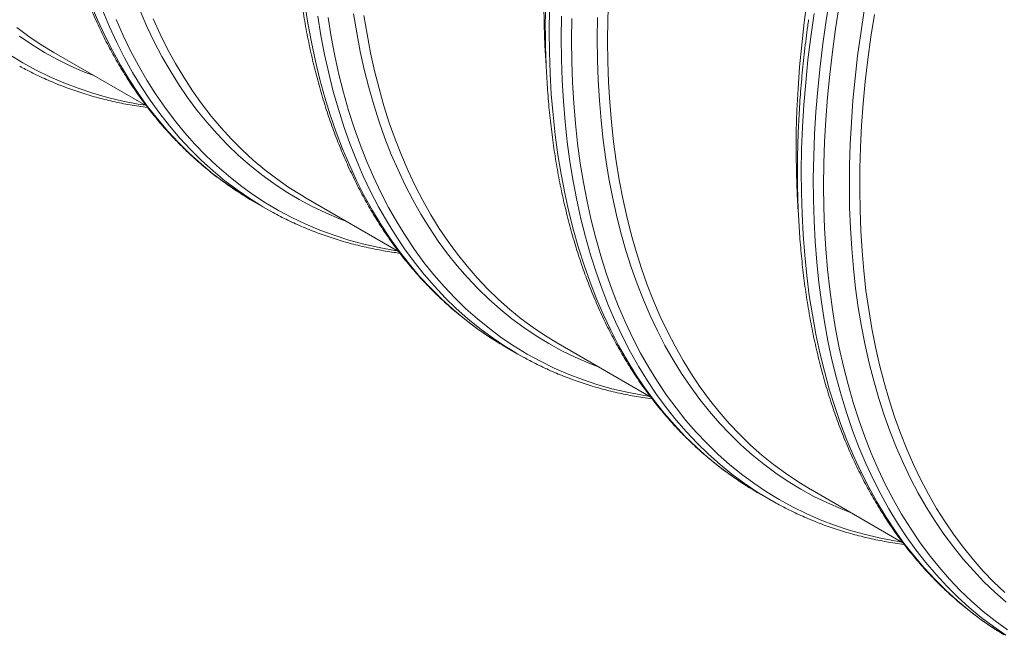
# Model space of a CAD drawing. Units: millimetres. Extents: x 5 to 415, y -10 to 292.
# Drawn here: x 343 to 363, y 160 to 173 of the extents above; entities that cross this region are included whole.
import ezdxf

# ---------------------------------------------------------------- set-up
doc = ezdxf.new("R2010")
doc.units = ezdxf.units.MM

msp = doc.modelspace()

# ---------------------------------------------------------------- linework, layer by layer
at = {"color": 7, "linetype": 'Continuous', "lineweight": 15}
for p, q in [((343.91398906, 172.28124731), (345.81583293, 171.18333621)), ((349.09943878, 169.2877509), (351.00018337, 168.19047441)), ((348.02164571, 169.21714604), (348.26927452, 169.07419297)), ((354.28488851, 166.29425449), (356.18674013, 165.19633892)), ((353.20709543, 166.22364963), (353.45472425, 166.08069656)), ((358.39254516, 163.23015322), (358.64017398, 163.08720015)), ((359.47033824, 163.30075808), (361.37174036, 162.203102))]:
    msp.add_line(p, q, dxfattribs=at)
at = {"color": 7, "linetype": 'Continuous', "lineweight": 15, "flags": 128}
for points in [[(359.47033824, 163.30075808), (359.46952015, 163.30123043), (359.20945513, 163.45937851), (358.95646754, 163.62936794), (358.71073076, 163.81108224), (358.47241321, 164.00439686), (358.24167821, 164.20917931), (358.01868391, 164.42528924), (357.80358312, 164.65257855), (357.59652328, 164.89089147), (357.39764629, 165.14006466), (357.20708844, 165.39992735), (357.02498035, 165.67030144), (356.85144681, 165.95100164), (356.68660676, 166.24183557), (356.53057316, 166.54260391), (356.38345297, 166.85310052), (356.245347, 167.1731126), (356.11634991, 167.50242083), (355.99655011, 167.84079953), (355.8860297, 168.18801678), (355.78486442, 168.54383462), (355.69312361, 168.9080092), (355.61087015, 169.28029091), (355.5381604, 169.66042462), (355.4750442, 170.04814981), (355.42156481, 170.44320074), (355.37775887, 170.84530667), (355.34365641, 171.25419202), (355.3192808, 171.66957655), (355.30464875, 172.09117559), (355.29977029, 172.51870018), (355.30464875, 172.95185733), (355.3192808, 173.39035017)], [(359.22256053, 168.99538142), (359.19965185, 169.37062077), (359.18358986, 169.79201783), (359.17731177, 170.21940126), (359.1808219, 170.65247721), (359.19411782, 171.09094793), (359.2171904, 171.53451194), (359.25002378, 171.98286426), (359.29259538, 172.43569664), (359.34487592, 172.89269772), (359.40682948, 173.3535533)], [(354.03915085, 171.9609364), (354.03565031, 172.00928787), (354.0112747, 172.4246724), (353.99664265, 172.84627144), (353.99176419, 173.27379603)], [(349.09943878, 169.2877509), (349.00508539, 169.34325064), (348.74649006, 169.50631907), (348.49509349, 169.68128402), (348.25106939, 169.86802461), (348.01458635, 170.06641179), (347.78580777, 170.27630851), (347.56489173, 170.49756973), (347.35199086, 170.73004258), (347.14725227, 170.97356642), (346.95081742, 171.22797301), (346.76282203, 171.49308656), (346.583396, 171.76872389), (346.4126633, 172.05469456), (346.25074189, 172.35080097), (346.09774366, 172.65683854), (345.95377431, 172.9725958)], [(354.28488851, 166.29425449), (354.28407042, 166.29472684), (354.0240054, 166.45287492), (353.77101781, 166.62286435), (353.52528103, 166.80457865), (353.28696348, 166.99789327), (353.05622848, 167.20267572), (352.83323418, 167.41878565), (352.6181334, 167.64607496), (352.41107355, 167.88438788), (352.21219656, 168.13356107), (352.02163872, 168.39342376), (351.83953062, 168.66379785), (351.66599708, 168.94449805), (351.50115703, 169.23533198), (351.34512344, 169.53610032), (351.19800324, 169.84659693), (351.05989727, 170.16660901), (350.93090018, 170.49591724), (350.81110038, 170.83429594), (350.70057997, 171.18151319), (350.59941469, 171.53733103), (350.50767388, 171.90150561), (350.42542042, 172.27378732), (350.35271067, 172.65392103), (350.28959447, 173.04164622)], [(363.46849619, 161.17761427), (363.24372938, 161.39202878), (363.02685424, 161.61768593), (362.81801987, 161.85443057), (362.61736985, 162.10209992), (362.42504216, 162.3605237), (362.24116901, 162.62952423), (362.06587684, 162.90891654), (361.89928617, 163.19850856), (361.74151153, 163.49810116), (361.59266141, 163.80748837), (361.45283815, 164.12645746), (361.32213787, 164.45478913), (361.20065046, 164.79225762), (361.08845943, 165.13863092), (360.98564192, 165.49367087), (360.89226863, 165.85713336), (360.80840375, 166.2287685), (360.73410494, 166.60832076), (360.6694233, 166.99552919), (360.61440328, 167.39012755), (360.56908273, 167.79184455), (360.5334928, 168.20040397), (360.50765795, 168.61552492), (360.49159597, 169.03692198), (360.48531788, 169.46430541), (360.488828, 169.89738136), (360.50212392, 170.33585208), (360.52519651, 170.77941609), (360.55802988, 171.22776841), (360.60060148, 171.68060079), (360.65288203, 172.13760187), (360.71483558, 172.59845745), (360.78641954, 173.06285066)], [(343.91398906, 172.28124731), (343.91317096, 172.28171966), (343.65310595, 172.43986774), (343.40011835, 172.60985717), (343.15438157, 172.79157147)], [(348.02164571, 169.21714604), (347.95958171, 169.25340639), (347.90172718, 169.28799386)], [(348.3983259, 169.00152523), (348.2081724, 169.10988472), (348.14741738, 169.14621306)], [(353.20709543, 166.22364963), (353.13962351, 166.26311066), (353.09237224, 166.29136013)], [(353.5793652, 166.01045254), (353.45388178, 166.08118299), (353.33647188, 166.15053755)], [(358.39254516, 163.23015322), (358.39170269, 163.23063965), (358.27429279, 163.29999422)], [(358.76481493, 163.01695613), (358.63933151, 163.08768658), (358.52192161, 163.15704114)]]:
    msp.add_lwpolyline(points, dxfattribs=at)
at = {"color": 8, "linetype": 'Continuous', "lineweight": 15, "flags": 128}
for points in [[(363.49196209, 160.29914005), (363.23319956, 160.47723299), (362.98195095, 160.6673752), (362.73838854, 160.86943629), (362.50267935, 161.08327772), (362.27498499, 161.30875285), (362.05546158, 161.54570708), (361.84425966, 161.79397794), (361.64152405, 162.05339519), (361.44739374, 162.32378095), (361.26200187, 162.60494982), (361.08547555, 162.896709), (360.91793581, 163.19885845), (360.75949755, 163.51119097), (360.61026939, 163.83349242), (360.47035367, 164.16554179), (360.33984632, 164.50711139), (360.21883682, 164.85796703), (360.10740816, 165.21786811), (360.00563674, 165.58656788), (359.91359234, 165.9638135), (359.83133808, 166.34934631), (359.75893035, 166.74290195), (359.6964188, 167.14421057), (359.6438463, 167.552997), (359.6012489, 167.96898093), (359.56865581, 168.39187714), (359.54608936, 168.82139564), (359.53356505, 169.25724193), (359.53109145, 169.69911714), (359.53867026, 170.14671829), (359.55629628, 170.59973847), (359.58395743, 171.05786705), (359.62163475, 171.52078989), (359.66930239, 171.98818958), (359.72692767, 172.45974562), (359.79447108, 172.93513467), (359.8718863, 173.41403077)], [(347.90172718, 169.28799386), (347.69324727, 169.41913607), (347.43425062, 169.59704763), (347.18276947, 169.787019), (346.93897637, 169.98891983), (346.70303859, 170.20261158), (346.47511803, 170.42794764), (346.25537107, 170.66477338), (346.04394849, 170.91292631), (345.84099535, 171.17223617), (345.64665092, 171.44252503), (345.46104853, 171.72360743), (345.28431554, 172.0152905), (345.11657321, 172.31737412), (344.95793665, 172.62965101), (344.80851469, 172.95190689), (344.66840986, 173.28392067)], [(348.14741738, 169.14621306), (347.94186141, 169.27553858), (347.68288477, 169.45337019), (347.43142013, 169.64325758), (347.18763995, 169.84507051), (346.95171144, 170.05867056), (346.72379642, 170.28391123), (346.50405122, 170.52063801), (346.29262656, 170.76868856), (346.08966744, 171.02789272), (345.89531308, 171.29807272), (345.70969679, 171.57904324), (345.53294587, 171.87061157), (345.36518155, 172.17257773), (345.20651891, 172.4847346), (345.05706677, 172.80686807), (344.91692763, 173.1387572)], [(349.93863646, 168.80329239), (349.78662677, 168.861836), (349.5030467, 168.98236435), (349.22602531, 169.11517669), (348.9557535, 169.2601815), (348.69241753, 169.41727886), (348.43619886, 169.58636051), (348.18727407, 169.76730992), (347.94581469, 169.9600024), (347.71198712, 170.16430516), (347.4859525, 170.38007741), (347.26786659, 170.60717046), (347.05787969, 170.8454278), (346.85613649, 171.09468526), (346.66277603, 171.35477106), (346.47793156, 171.62550596), (346.30173045, 171.9067034), (346.13429413, 172.1981696), (345.975738, 172.4997037), (345.8261713, 172.81109791), (345.68569712, 173.13213762)], [(353.09237224, 166.29136013), (352.87324241, 166.4292114), (352.61421358, 166.60750938), (352.362715, 166.79788209), (352.1189195, 167.0001987), (351.8829946, 167.21432021), (351.65510242, 167.44009947), (351.43539954, 167.67738134), (351.22403694, 167.92600277), (351.02115986, 168.18579293), (350.8269077, 168.4565733), (350.64141394, 168.73815781), (350.46480605, 169.03035297), (350.29720538, 169.332958), (350.13872709, 169.64576497), (349.98948009, 169.96855893), (349.84956693, 170.30111807), (349.71908375, 170.64321389), (349.59812021, 170.99461129), (349.48675944, 171.35506883), (349.38507795, 171.72433882), (349.29314561, 172.10216751), (349.2110256, 172.48829528), (349.13877434, 172.8824568), (349.07644148, 173.28438122)], [(358.27429279, 163.29999422), (358.12388739, 163.39350075), (357.86336043, 163.5685561), (357.61030037, 163.75568572), (357.36488064, 163.95476137), (357.12726944, 164.16564661), (356.89762961, 164.38819691), (356.67611853, 164.62225974), (356.46288803, 164.86767469), (356.25808424, 165.12427357), (356.06184752, 165.39188051), (355.87431237, 165.67031212), (355.6956073, 165.95937756), (355.52585479, 166.25887872), (355.36517119, 166.56861035), (355.21366662, 166.88836017), (355.07144491, 167.21790904), (354.93860354, 167.55703109), (354.81523354, 167.90549392), (354.70141947, 168.26305871), (354.59723934, 168.62948039), (354.50276453, 169.00450785), (354.41805981, 169.38788405), (354.34318321, 169.77934625), (354.27818607, 170.17862616), (354.22311292, 170.58545014), (354.1780015, 170.99953936), (354.14288275, 171.42061003), (354.11778071, 171.84837357), (354.10271261, 172.28253682), (354.09768876, 172.72280221), (354.10271261, 173.16886802)], [(363.52282354, 160.40820493), (363.26893509, 160.59384852), (363.02269805, 160.79150242), (362.78428264, 161.00103), (362.5538537, 161.22228638), (362.33157054, 161.4551186), (362.11758683, 161.69936571), (361.91205051, 161.95485883), (361.71510368, 162.22142134), (361.52688249, 162.49886894), (361.34751707, 162.78700982), (361.17713142, 163.08564478), (361.01584335, 163.39456736), (360.86376435, 163.71356398), (360.72099957, 164.0424141), (360.5876477, 164.38089038), (360.46380094, 164.72875881), (360.34954492, 165.0857789), (360.24495861, 165.45170381), (360.15011433, 165.82628056), (360.06507765, 166.2092502), (359.98990735, 166.60034796), (359.92465541, 166.99930345), (359.86936694, 167.40584085), (359.82408016, 167.81967911), (359.78882638, 168.24053212), (359.76362997, 168.66810893), (359.74850835, 169.10211393), (359.74347198, 169.54224706), (359.74852434, 169.98820406), (359.76366193, 170.43967659), (359.7888743, 170.89635255), (359.824144, 171.35791621), (359.86944666, 171.82404846), (359.92475095, 172.29442705), (359.99001865, 172.76872678), (360.06520462, 173.24661975)], [(363.50036864, 160.9810132), (363.26673902, 161.18527547), (363.04089398, 161.40099229), (362.82298897, 161.6280152), (362.61317397, 161.86618792), (362.41159339, 162.11534653), (362.21838597, 162.37531954), (362.03368471, 162.64592801), (361.85761673, 162.92698568), (361.69030321, 163.21829911), (361.53185932, 163.51966777), (361.38239411, 163.83088426), (361.24201045, 164.15173436), (361.11080497, 164.48199722), (360.98886798, 164.82144554), (360.8762834, 165.16984568), (360.77312873, 165.52695784), (360.67947497, 165.89253621), (360.59538657, 166.26632918), (360.52092142, 166.64807947), (360.45613076, 167.03752433), (360.4010592, 167.43439569), (360.35574464, 167.83842041), (360.32021826, 168.24932039), (360.29450452, 168.66681282), (360.27862112, 169.09061034), (360.27257899, 169.52042126), (360.27638229, 169.95594973), (360.2900284, 170.396896), (360.31350793, 170.84295656), (360.34680472, 171.2938244), (360.38989585, 171.74918918), (360.44275166, 172.20873749), (360.50533578, 172.67215302), (360.57760511, 173.13911681)], [(350.98092149, 168.20159406), (350.92000674, 168.2111516), (350.60068629, 168.26939645), (350.28697728, 168.34045495), (349.97909494, 168.42427834), (349.67725048, 168.52080913), (349.38165099, 168.62998107), (349.09249927, 168.75171929), (348.80999369, 168.88594025), (348.53432806, 169.03255187), (348.26569152, 169.19145358), (348.00426835, 169.36253635), (347.75023791, 169.54568281), (347.50377448, 169.74076732), (347.26504714, 169.94765603), (347.03421969, 170.16620701), (346.81145047, 170.39627032), (346.59689231, 170.63768811), (346.39069243, 170.89029478), (346.19299228, 171.15391701), (346.0039275, 171.42837394), (345.82362779, 171.71347729), (345.65221686, 172.00903145), (345.48981229, 172.31483365), (345.33652551, 172.63067411), (345.19246168, 172.95633613)], [(353.33647188, 166.15053755), (353.18606648, 166.24404409), (352.92553952, 166.41909943), (352.67247946, 166.60622906), (352.42705973, 166.80530471), (352.18944852, 167.01618995), (351.95980869, 167.23874024), (351.73829762, 167.47280308), (351.52506712, 167.71821803), (351.32026333, 167.97481691), (351.12402661, 168.24242385), (350.93649145, 168.52085545), (350.75778638, 168.8099209), (350.58803388, 169.10942206), (350.42735028, 169.41915369), (350.27584571, 169.73890351), (350.133624, 170.06845237), (350.00078263, 170.40757443), (349.87741263, 170.75603726), (349.76359856, 171.11360205), (349.65941842, 171.48002373), (349.56494362, 171.85505119), (349.48023889, 172.23842739), (349.4053623, 172.62988959), (349.34036515, 173.0291695)], [(356.16637122, 165.20809765), (356.01757909, 165.23230938), (355.69993395, 165.29402794), (355.38795354, 165.36853452), (355.0818517, 165.45577807), (354.78183819, 165.5556988), (354.48811865, 165.66822822), (354.20089437, 165.79328922), (353.92036219, 165.93079608), (353.64671438, 166.08065457), (353.38013849, 166.24276197), (353.12081722, 166.41700718), (352.86892828, 166.6032708), (352.62464431, 166.80142515), (352.38813274, 167.01133445), (352.15955565, 167.23285481), (351.9390697, 167.46583444), (351.726826, 167.71011365), (351.52297001, 167.96552502), (351.32764145, 168.23189352), (351.14097417, 168.50903658), (350.96309612, 168.79676427), (350.79412921, 169.09487939), (350.63418923, 169.40317763), (350.4833858, 169.72144769), (350.34182227, 170.04947145), (350.20959567, 170.3870241), (350.08679661, 170.7338743), (349.97350926, 171.08978433), (349.86981125, 171.45451026), (349.77577366, 171.82780215), (349.69146094, 172.20940414), (349.61693086, 172.59905471), (349.55223451, 172.99648681)], [(355.12408619, 165.80979598), (354.91600355, 165.89098454), (354.63445905, 166.01357249), (354.35947431, 166.14836019), (354.09123781, 166.29525527), (353.82993339, 166.45415704), (353.57574011, 166.62495661), (353.32883221, 166.80753691), (353.08937889, 167.00177282), (352.85754426, 167.20753122), (352.63348722, 167.42467108), (352.41736132, 167.6530436), (352.20931467, 167.89249226), (352.00948988, 168.14285295), (351.81802388, 168.40395409), (351.6350479, 168.67561672), (351.46068734, 168.95765468), (351.2950617, 169.24987466), (351.13828448, 169.55207638), (350.99046315, 169.86405275), (350.851699, 170.18558993), (350.72208714, 170.51646757), (350.6017164, 170.85645891), (350.49066927, 171.20533092), (350.38902186, 171.5628445), (350.29684384, 171.92875465), (350.21419837, 172.30281057), (350.14114211, 172.68475591), (350.07772511, 173.07432891)], [(358.52192161, 163.15704114), (358.37151621, 163.25054768), (358.11098925, 163.42560302), (357.85792919, 163.61273265), (357.61250945, 163.8118083), (357.37489825, 164.02269354), (357.14525842, 164.24524383), (356.92374735, 164.47930667), (356.71051685, 164.72472162), (356.50571306, 164.9813205), (356.30947634, 165.24892744), (356.12194118, 165.52735904), (355.94323611, 165.81642449), (355.77348361, 166.11592565), (355.61280001, 166.42565728), (355.46129544, 166.7454071), (355.31907373, 167.07495596), (355.18623235, 167.41407802), (355.06286236, 167.76254085), (354.94904829, 168.12010564), (354.84486815, 168.48652732), (354.75039335, 168.86155478), (354.66568862, 169.24493098), (354.59081203, 169.63639318), (354.52581488, 170.03567309), (354.47074173, 170.44249706), (354.42563032, 170.85658629), (354.39051156, 171.27765696), (354.36540953, 171.7054205), (354.35034143, 172.13958375), (354.34531758, 172.57984914), (354.35034143, 173.02591495)], [(361.35182095, 162.21460124), (361.20302882, 162.23881297), (360.88538367, 162.30053153), (360.57340327, 162.37503811), (360.26730143, 162.46228166), (359.96728792, 162.56220239), (359.67356838, 162.67473181), (359.38634409, 162.79979281), (359.10581192, 162.93729967), (358.83216411, 163.08715816), (358.56558822, 163.24926556), (358.30626695, 163.42351077), (358.05437801, 163.60977439), (357.81009404, 163.80792874), (357.57358247, 164.01783804), (357.34500538, 164.2393584), (357.12451943, 164.47233803), (356.91227573, 164.71661724), (356.70841974, 164.97202861), (356.51309117, 165.23839711), (356.3264239, 165.51554017), (356.14854585, 165.80326786), (355.97957894, 166.10138298), (355.81963896, 166.40968122), (355.66883553, 166.72795128), (355.527272, 167.05597504), (355.3950454, 167.39352769), (355.27224634, 167.74037789), (355.15895899, 168.09628792), (355.05526098, 168.46101385), (354.96122339, 168.83430574), (354.87691067, 169.21590773), (354.80238059, 169.6055583), (354.73768424, 170.0029904), (354.68286596, 170.40793166), (354.63796332, 170.82010453), (354.60300708, 171.23922655), (354.57802122, 171.66501047), (354.56302285, 172.09716447), (354.55802225, 172.53539238), (354.56302285, 172.97939386)], [(360.30953592, 162.81629957), (360.10145328, 162.89748813), (359.81990877, 163.02007608), (359.54492404, 163.15486378), (359.27668754, 163.30175886), (359.01538312, 163.46066063), (358.76118984, 163.6314602), (358.51428194, 163.8140405), (358.27482862, 164.00827641), (358.04299399, 164.21403481), (357.81893695, 164.43117467), (357.60281104, 164.65954719), (357.3947644, 164.89899585), (357.19493961, 165.14935654), (357.00347361, 165.41045768), (356.82049763, 165.68212031), (356.64613707, 165.96415827), (356.48051143, 166.25637825), (356.32373421, 166.55857997), (356.17591288, 166.87055634), (356.03714873, 167.19209352), (355.90753687, 167.52297116), (355.78716613, 167.8629625), (355.676119, 168.21183451), (355.57447159, 168.56934809), (355.48229357, 168.93525824), (355.3996481, 169.30931416), (355.32659184, 169.6912595), (355.26317484, 170.0808325), (355.20944058, 170.47776615), (355.16542587, 170.88178843), (355.13116089, 171.29262243), (355.10666911, 171.70998659), (355.09196733, 172.13359487), (355.08706561, 172.56315695), (355.09196733, 172.99837842)], [(363.46023542, 160.30620008), (363.24433327, 160.44209312), (362.98557074, 160.62018607), (362.73432213, 160.81032827), (362.49075973, 161.01238936), (362.25505053, 161.22623079), (362.02735617, 161.45170592), (361.80783277, 161.68866016), (361.59663085, 161.93693102), (361.39389523, 162.19634826), (361.19976493, 162.46673402), (361.01437306, 162.74790289), (360.83784673, 163.03966207), (360.670307, 163.34181152), (360.51186873, 163.65414405), (360.36264058, 163.97644549), (360.22272485, 164.30849486), (360.0922175, 164.65006446), (359.97120801, 165.0009201), (359.85977935, 165.36082119), (359.75800793, 165.72952095), (359.66596353, 166.10676657), (359.58370926, 166.49229938), (359.51130153, 166.88585502), (359.44878999, 167.28716364), (359.39621749, 167.69595007), (359.35362009, 168.111934), (359.32102699, 168.53483021), (359.29846055, 168.96434871), (359.28593623, 169.400195), (359.28346263, 169.84207021), (359.29104144, 170.28967137), (359.30866747, 170.74269155), (359.33632862, 171.20082012), (359.37400593, 171.66374297), (359.42167357, 172.13114265), (359.47929885, 172.60269869), (359.54684226, 173.07808774)], [(344.75318673, 171.7967888), (344.54510409, 171.87797736), (344.26355959, 172.00056531), (343.98857485, 172.13535301), (343.72033836, 172.28224809), (343.45903393, 172.44114986), (343.20484066, 172.61194943)], [(345.79547176, 171.19509047), (345.64667963, 171.2193022), (345.32903449, 171.28102076), (345.01705409, 171.35552734), (344.71095224, 171.44277089), (344.41093874, 171.54269162), (344.11721919, 171.65522104), (343.82999491, 171.78028204), (343.54946273, 171.9177889), (343.27581493, 172.06764739), (343.00923904, 172.22975479)]]:
    msp.add_lwpolyline(points, dxfattribs=at)
at = {"color": 7, "linetype": 'Continuous', "lineweight": 15}
for points, knots in [([(343.88879777, 182.00586657), (343.88335773, 181.96899938), (343.86512136, 181.8454115), (343.83720414, 181.63621436), (343.80497189, 181.37830682), (343.77588357, 181.1216207), (343.74972259, 180.8661286), (343.72655531, 180.61190326), (343.70637155, 180.35899028), (343.68918091, 180.10744228), (343.67498699, 179.8573097), (343.66379424, 179.60864325), (343.65560619, 179.36149329), (343.65042586, 179.11590997), (343.64825567, 178.87194315), (343.64909749, 178.62964247), (343.65295256, 178.38905729), (343.65982155, 178.15023672), (343.66970453, 177.9132296), (343.68260096, 177.67808453), (343.69850967, 177.44484999), (343.71742889, 177.21357419), (343.7393562, 176.98430499), (343.76428854, 176.75708987), (343.79222224, 176.53197599), (343.82315295, 176.30901021), (343.85707568, 176.08823907), (343.89398476, 175.86970882), (343.93387384, 175.65346535), (343.97673588, 175.43955424), (344.02256311, 175.22802071), (344.07134708, 175.01890961), (344.12307858, 174.81226544), (344.17774767, 174.6081323), (344.23534366, 174.40655386), (344.29585508, 174.20757341), (344.35926969, 174.01123376), (344.42557448, 173.81757726), (344.4947556, 173.62664575), (344.56679844, 173.43848056), (344.64168756, 173.25312247), (344.71940672, 173.07061164), (344.79993886, 172.89098764), (344.88326612, 172.71428937), (344.96936983, 172.54055504), (345.05823054, 172.36982212), (345.14982801, 172.20212732), (345.24414128, 172.03750654), (345.34114861, 171.87599483), (345.44082759, 171.71762636), (345.54315513, 171.56243439), (345.6481075, 171.41045126), (345.75566037, 171.2617083), (345.86578889, 171.11623589), (345.97846769, 170.97406338), (346.09367092, 170.83521914), (346.21137238, 170.69973049), (346.33154549, 170.56762376), (346.45416335, 170.43892427), (346.57919885, 170.31365637), (346.70662463, 170.19184341), (346.83641322, 170.07350793), (346.96853681, 169.95867123), (347.10296827, 169.84735504), (347.23967751, 169.73957545), (347.3786451, 169.63536599), (347.51981151, 169.53469149), (347.66326655, 169.43776987), (347.78955757, 169.3561426), (347.86890261, 169.30832517), (347.89889845, 169.29024812)], [0, 0, 0, 0, 0.0063640555, 0.0213338819, 0.0363044608, 0.0512757853, 0.0662478455, 0.0812206277, 0.0961941146, 0.1111682847, 0.1261431122, 0.1411185661, 0.1560946105, 0.1710712037, 0.186048298, 0.2010258391, 0.2160037658, 0.2309820094, 0.2459604931, 0.2609391318, 0.275917822, 0.2908964325, 0.3058748462, 0.3208529351, 0.3358305601, 0.3508075703, 0.3657838027, 0.3807590818, 0.3957332195, 0.4107060143, 0.4256772518, 0.4406467042, 0.4556141308, 0.470579278, 0.4855418795, 0.5005016575, 0.5154583231, 0.5304115775, 0.5453611134, 0.5603066165, 0.5752477674, 0.5901842439, 0.6051157235, 0.6200418861, 0.6349624172, 0.6498770116, 0.6647853765, 0.679687236, 0.6945823352, 0.7094704441, 0.7243513622, 0.7392249233, 0.754090999, 0.7689495037, 0.7838003978, 0.798643692, 0.8134794498, 0.8283077905, 0.8431288911, 0.8579429874, 0.8727503745, 0.8875514066, 0.9023464953, 0.9171361081, 0.9319207647, 0.9467010334, 0.961477526, 0.9762508927, 0.9910218153, 1, 1, 1, 1]), ([(349.05292404, 178.8625355), (349.04818187, 178.82906148), (349.03118098, 178.70905579), (349.0050011, 178.5036447), (348.97435732, 178.24635044), (348.94687347, 177.99031155), (348.92231725, 177.73549284), (348.90075883, 177.48196899), (348.88218662, 177.22978495), (348.86661023, 176.97899333), (348.85403284, 176.72964443), (348.84445865, 176.48178884), (348.83789084, 176.23547678), (348.83433214, 175.99075826), (348.83378465, 175.74768302), (348.83624992, 175.50630055), (348.84172887, 175.26666007), (348.85022185, 175.02881055), (348.8617286, 174.79280068), (348.87624826, 174.55867901), (348.89377932, 174.32649388), (348.91431966, 174.09629333), (348.93786653, 173.86812501), (348.96441652, 173.64203622), (348.99396562, 173.41807394), (349.02650912, 173.19628489), (349.06204167, 172.97671544), (349.10055723, 172.75941164), (349.14204908, 172.54441923), (349.1865098, 172.33178358), (349.23393124, 172.12154973), (349.28430455, 171.91376233), (349.33762013, 171.70846566), (349.39386764, 171.50570361), (349.45303596, 171.30551965), (349.51511321, 171.10795679), (349.58008674, 170.91305761), (349.64794309, 170.72086419), (349.718668, 170.5314181), (349.79224641, 170.34476037), (349.86866245, 170.16093145), (349.94789943, 169.97997119), (350.02993988, 169.80191881), (350.11476548, 169.62681283), (350.20235715, 169.45469108), (350.29269501, 169.28559061), (350.38575843, 169.11954771), (350.48152603, 168.95659782), (350.57997569, 168.79677552), (350.68108465, 168.64011451), (350.78482945, 168.48664753), (350.89118605, 168.3364064), (351.00012983, 168.18942193), (351.11163564, 168.04572395), (351.22567786, 167.90534128), (351.34223044, 167.76830173), (351.46126696, 167.63463208), (351.58276068, 167.50435811), (351.70668457, 167.37750462), (351.83301139, 167.25409544), (351.96171367, 167.1341534), (352.09276392, 167.01770064), (352.22613407, 166.90475762), (352.36179775, 166.79534708), (352.49972176, 166.68947936), (352.63989815, 166.58720741), (352.78222442, 166.48842185), (352.92695051, 166.39361588), (353.02944632, 166.32864616), (353.08430562, 166.29634387), (353.08952288, 166.29327185)], [0, 0, 0, 0, 0.005838434, 0.0209310176, 0.0360243564, 0.051118442, 0.0662132623, 0.0813088016, 0.0964050403, 0.1115019542, 0.1265995147, 0.141697688, 0.1567964347, 0.1718957095, 0.1869954609, 0.2020956304, 0.2171961522, 0.2322969529, 0.2473979505, 0.2624990544, 0.2776001355, 0.292701074, 0.3078017459, 0.3229020163, 0.3380017384, 0.3531007537, 0.3681988912, 0.3832959669, 0.3983917841, 0.4134861327, 0.4285787892, 0.4436695168, 0.4587580659, 0.4738441738, 0.4889275658, 0.5040079555, 0.5190850463, 0.534158532, 0.5492280989, 0.564293427, 0.5793541926, 0.5944100701, 0.6094607356, 0.6245058688, 0.6395451574, 0.6545782998, 0.6696050097, 0.6846250196, 0.6996380855, 0.7146439912, 0.7296425525, 0.7446336218, 0.7596170924, 0.7745929026, 0.7895610394, 0.8045215418, 0.819474504, 0.8344200772, 0.8493584719, 0.8642899578, 0.8792148648, 0.8941335813, 0.9090465531, 0.9239542802, 0.9388573134, 0.9537562501, 0.9686517287, 0.9835444226, 0.9984350337, 1, 1, 1, 1]), ([(354.23913728, 175.87621849), (354.22817831, 175.79624203), (354.20538281, 175.62988477), (354.17442143, 175.378521), (354.14539028, 175.12186124), (354.11940205, 174.8664396), (354.09637694, 174.61227615), (354.07634391, 174.35943059), (354.05930203, 174.10795175), (354.04525767, 173.85789107), (354.03421454, 173.60929899), (354.02617629, 173.36222591), (354.0211459, 173.11672195), (354.01912576, 172.87283698), (354.0201177, 172.63062062), (354.02412294, 172.39012221), (354.03114211, 172.15139085), (354.04117527, 171.91447536), (354.05422182, 171.67942434), (354.0702806, 171.44628627), (354.08934977, 171.21510932), (354.11142689, 170.98594136), (354.13650887, 170.75882983), (354.16459202, 170.53382187), (354.19567194, 170.31096435), (354.22974362, 170.09030378), (354.26680135, 169.87188639), (354.30683874, 169.65575807), (354.34984871, 169.44196436), (354.39582348, 169.23055048), (354.44475454, 169.02156125), (354.49663266, 168.81504116), (354.55144785, 168.61103428), (354.60918939, 168.40958428), (354.66984577, 168.21073441), (354.73340471, 168.01452746), (354.79985315, 167.82100575), (354.86917723, 167.63021111), (354.94136226, 167.44218484), (355.01639279, 167.25696767), (355.09425253, 167.07459975), (355.17492438, 166.89512062), (355.25839043, 166.71856914), (355.34463198, 166.54498349), (355.43362955, 166.37440109), (355.52536285, 166.20685863), (355.61981088, 166.04239194), (355.71695187, 165.88103605), (355.81676338, 165.72282508), (355.91922227, 165.56779225), (356.0243048, 165.41596983), (356.13198661, 165.26738913), (356.24224281, 165.12208046), (356.35504801, 164.98007314), (356.47037635, 164.84139546), (356.5882016, 164.70607472), (356.70849716, 164.57413717), (356.83123614, 164.4456081), (356.95639139, 164.32051181), (357.08393555, 164.1988716), (357.21384115, 164.08070997), (357.34608037, 163.96604815), (357.48062611, 163.85490793), (357.6174481, 163.74730504), (357.75652753, 163.64327403), (357.89780264, 163.54277589), (358.0413715, 163.44604268), (358.16588461, 163.36573968), (358.24338915, 163.31914375), (358.27151383, 163.30223512)], [0, 0, 0, 0, 0.0139731467, 0.029065232, 0.0441580686, 0.0592516462, 0.0743459509, 0.0894409651, 0.1045366668, 0.1196330298, 0.1347300226, 0.1498276088, 0.164925746, 0.1800243857, 0.195123473, 0.2102229458, 0.2253227343, 0.2404227609, 0.2555229391, 0.2706231625, 0.2857233, 0.300823233, 0.3159228317, 0.3310219555, 0.3461204516, 0.3612181551, 0.3763148884, 0.3914104612, 0.4065046698, 0.4215972973, 0.4366881135, 0.451776875, 0.4668633254, 0.4819471959, 0.4970282057, 0.5121060631, 0.5271804663, 0.5422511053, 0.5573176627, 0.5723798166, 0.5874372419, 0.6024896135, 0.6175366091, 0.6325779119, 0.6476132147, 0.6626422233, 0.6776646604, 0.69268027, 0.7076888218, 0.7226901154, 0.7376839848, 0.7526703028, 0.7676489851, 0.7826199945, 0.7975833441, 0.8125391009, 0.827487388, 0.8424283866, 0.8573623374, 0.8722895411, 0.8872103574, 0.9021252044, 0.9170345559, 0.9319389384, 0.9468389271, 0.9617351409, 0.9766282369, 0.991518904, 1, 1, 1, 1]), ([(359.43463435, 172.95223712), (359.42841362, 172.90900307), (359.40973193, 172.77916544), (359.38178678, 172.56388399), (359.35062562, 172.3063879), (359.32259002, 172.05012507), (359.29748973, 171.79507639), (359.27538378, 171.54131225), (359.25626371, 171.2888788), (359.24013841, 171.0378284), (359.22701139, 170.78821146), (359.21688689, 170.54007859), (359.20976822, 170.29348008), (359.2056582, 170.04846596), (359.20455905, 169.80508603), (359.20647242, 169.56338983), (359.21139935, 169.32342662), (359.21934029, 169.08524542), (359.2302951, 168.84889497), (359.24426301, 168.61442385), (359.26124266, 168.38188043), (359.28123201, 168.15131282), (359.30422844, 167.92276874), (359.33022868, 167.69629554), (359.35922879, 167.47194027), (359.39122423, 167.2497497), (359.42620974, 167.02977026), (359.46417943, 166.81204806), (359.50512668, 166.5966289), (359.54904422, 166.38355821), (359.59592402, 166.1728811), (359.64575737, 165.96464229), (359.69853481, 165.75888613), (359.75424612, 165.55565658), (359.81288034, 165.35499719), (359.87442572, 165.15695106), (359.93886976, 164.96156085), (360.00619914, 164.76886872), (360.07639975, 164.57891635), (360.14945669, 164.39174486), (360.22535422, 164.20739483), (360.30407581, 164.0259062), (360.38560413, 163.84731832), (360.46992101, 163.67166983), (360.55700752, 163.4989987), (360.64684392, 163.32934213), (360.73940971, 163.16273654), (360.83468365, 162.99921752), (360.93264376, 162.83881984), (361.03326738, 162.68157733), (361.13653119, 162.52752294), (361.24241124, 162.37668863), (361.35088303, 162.22910542), (361.46192148, 162.08480331), (361.57550108, 161.94381131), (361.69159583, 161.80615741), (361.8101794, 161.67186857), (361.93122508, 161.54097078), (362.0547059, 161.41348899), (362.18059465, 161.28944722), (362.3088639, 161.16886848), (362.43948617, 161.05177503), (362.57243349, 160.93818764), (362.70767918, 160.8281286), (362.84519131, 160.72161062), (362.98495713, 160.61867848), (363.12689214, 160.5192539), (363.27117929, 160.42371451), (363.3813884, 160.3534428), (363.44417709, 160.3161972), (363.45741635, 160.3083438)], [0, 0, 0, 0, 0.0075033044, 0.0225334219, 0.0375642929, 0.0525959093, 0.0676282598, 0.0826613296, 0.0976950997, 0.112729547, 0.1277646439, 0.1428003575, 0.1578366498, 0.1728734767, 0.1879107882, 0.2029485272, 0.2179866297, 0.2330250239, 0.2480636298, 0.2631023587, 0.2781410906, 0.293179702, 0.3082180713, 0.3232560662, 0.3382935427, 0.3533303452, 0.3683663056, 0.3834012432, 0.3984349644, 0.4134672622, 0.4284979167, 0.4435266945, 0.4585533493, 0.4735776218, 0.4885992405, 0.5036179225, 0.518633374, 0.5336452918, 0.5486533647, 0.563657275, 0.5786567008, 0.5936513182, 0.6086408039, 0.6236248382, 0.6386031082, 0.6535753114, 0.6685411596, 0.6835003826, 0.698452733, 0.7133979898, 0.7283359636, 0.7432665003, 0.758189486, 0.7731048506, 0.7880125721, 0.8029126795, 0.8178052565, 0.8326904432, 0.847568438, 0.862439499, 0.8773039437, 0.8921621483, 0.9070145464, 0.9218616263, 0.9367039278, 0.9515420374, 0.966376584, 0.9812082321, 0.9960376764, 1, 1, 1, 1]), ([(343.21185725, 171.99596725), (343.25056459, 171.97477692), (343.33980504, 171.92592225), (343.48200779, 171.85373934), (343.63801225, 171.77870069), (343.79607581, 171.7074873), (343.9560842, 171.63996288), (344.11803037, 171.5761811), (344.28187808, 171.51614426), (344.44759834, 171.45986785), (344.61515968, 171.40736357), (344.7845303, 171.35864266), (344.95567907, 171.31371934), (345.12856904, 171.27259354), (345.30318223, 171.23531633), (345.47942674, 171.20174517), (345.65748362, 171.17245772), (345.77905466, 171.15404228), (345.8416709, 171.14647698), (345.84394506, 171.14620222)], [0, 0, 0, 0, 0.0483874407, 0.1115580908, 0.1747329545, 0.2379151247, 0.3011076141, 0.3643133254, 0.4275350214, 0.4907752996, 0.554036569, 0.6173210298, 0.6806306574, 0.7439671903, 0.8073321207, 0.8707266904, 0.9341518892, 0.9976084576, 1, 1, 1, 1]), ([(348.40175154, 168.99984747), (348.40766654, 168.99651871), (348.46377988, 168.96494004), (348.57206474, 168.9085865), (348.7267099, 168.83106513), (348.8835754, 168.75761112), (349.04236558, 168.68777035), (349.20312228, 168.62168197), (349.36579646, 168.55932566), (349.53036291, 168.50072332), (349.69678951, 168.44588513), (349.8650452, 168.39482355), (350.03509845, 168.34755106), (350.2069154, 168.30407511), (350.38046835, 168.26442034), (350.55570355, 168.22854451), (350.73266158, 168.19665253), (350.89043239, 168.17132892), (350.98983837, 168.15828292), (351.02914765, 168.15312399)], [0, 0, 0, 0, 0.0074585325, 0.0707561692, 0.134056086, 0.1973614152, 0.2606752291, 0.324000508, 0.3873401102, 0.4506967439, 0.5140729424, 0.5774710416, 0.6408931621, 0.704341194, 0.7678167858, 0.8313213375, 0.8948559967, 0.9584216596, 1, 1, 1, 1]), ([(353.58275671, 166.00897443), (353.62146405, 165.9877841), (353.7107045, 165.93892943), (353.85290725, 165.86674652), (354.0089117, 165.79170787), (354.16697527, 165.72049448), (354.32698365, 165.65297006), (354.48892983, 165.58918828), (354.65277754, 165.52915144), (354.81849779, 165.47287503), (354.98605914, 165.42037075), (355.15542976, 165.37164984), (355.32657853, 165.32672652), (355.4994685, 165.28560072), (355.67408168, 165.24832349), (355.85032622, 165.21475241), (356.028383, 165.1854647), (356.14997922, 165.16704615), (356.21262076, 165.15947804), (356.21492014, 165.15920023)], [0, 0, 0, 0, 0.048386158, 0.1115551335, 0.1747283226, 0.2379088178, 0.3010996321, 0.3643036678, 0.4275236879, 0.4907622897, 0.5540218821, 0.6173046653, 0.6806126147, 0.7439474685, 0.8073107192, 0.8707036084, 0.9341271259, 0.9975820121, 1, 1, 1, 1]), ([(358.76820644, 163.01547802), (358.80691378, 162.99428769), (358.89615423, 162.94543302), (359.03835698, 162.87325011), (359.19436143, 162.79821146), (359.352425, 162.72699807), (359.51243338, 162.65947365), (359.67437955, 162.59569187), (359.83822727, 162.53565503), (360.00394752, 162.47937862), (360.17150887, 162.42687434), (360.34087949, 162.37815343), (360.51202826, 162.3332301), (360.68491824, 162.29210432), (360.8595314, 162.25482705), (361.03577599, 162.22125612), (361.21383256, 162.19196784), (361.33548317, 162.17354258), (361.39817934, 162.16596839), (361.40053316, 162.16568403)], [0, 0, 0, 0, 0.0483833882, 0.1115487477, 0.1747183205, 0.2378951991, 0.3010823962, 0.3642828139, 0.427499215, 0.4907341968, 0.553990168, 0.6172693287, 0.6805736541, 0.7439048825, 0.8072645061, 0.8706537664, 0.9340736533, 0.9975249072, 1, 1, 1, 1])]:
    msp.add_open_spline(points, degree=3, knots=knots, dxfattribs=at)

doc.saveas('drawing.dxf')
